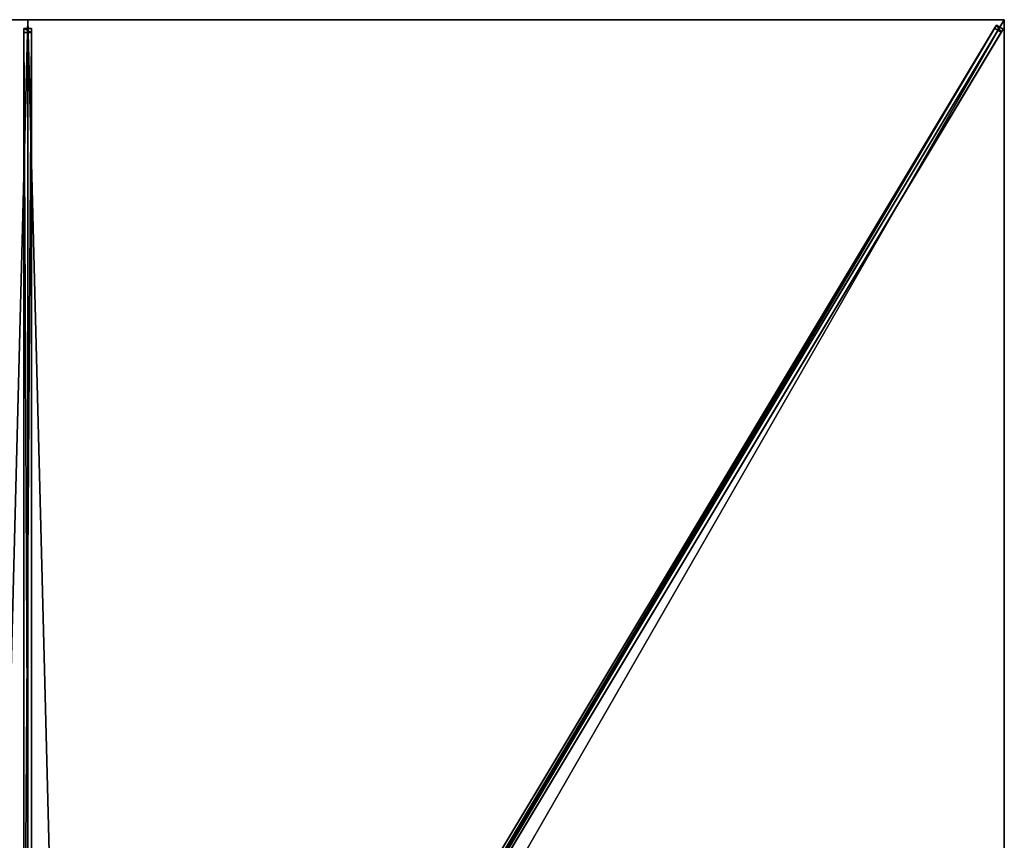
# Model space of a CAD drawing. Units: centimetres. Extents: x -150 to 150, y -250 to 250.
# Drawn here: x -1 to 150, y 124 to 250 of the extents above; entities that cross this region are included whole.
import ezdxf

# ---------------------------------------------------------------- set-up
doc = ezdxf.new("R2010")
doc.units = ezdxf.units.CM
doc.layers.get('0').update_dxf_attribs({"color": 144})

# ---------------------------------------------------------------- blocks, each defined once
blk = doc.blocks.new('Streben. May Parasols_ www.may-online.com')
for p, q in [((0, 12.1, 284.36), (0, 250, 240)), ((124.6, 207.66, 247.89), (150, 250, 240)), ((132.22, 220.36, 245.53), (150, 250, 240)), ((-0.6, 248.65, 239.85), (-0.6, 248.01, 236.4)), ((0.6, 248.65, 239.85), (-0.6, 248.65, 239.85)), ((-0.6, 10.75, 284.21), (-0.6, 248.65, 239.85)), ((0.6, 248.01, 236.4), (0.6, 248.65, 239.85)), ((0.6, 10.75, 284.21), (0.6, 248.65, 239.85)), ((6.54, 12.07, 284.02), (148.79, 249.15, 239.81)), ((7.57, 11.45, 284.02), (149.82, 248.54, 239.81)), ((41.82, 70.87, 269.51), (148.51, 248.68, 236.35)), ((42.85, 70.25, 269.51), (149.54, 248.06, 236.35)), ((148.79, 249.15, 239.81), (148.51, 248.68, 236.35)), ((148.51, 248.68, 236.35), (149.54, 248.06, 236.35)), ((149.82, 248.54, 239.81), (148.79, 249.15, 239.81)), ((149.54, 248.06, 236.35), (149.82, 248.54, 239.81)), ((-0.6, 248.01, 236.4), (0.6, 248.01, 236.4)), ((-0.6, 78.92, 267.93), (-0.6, 248.01, 236.4)), ((0.6, 78.92, 267.93), (0.6, 248.01, 236.4)), ((124.6, 207.66, 247.89), (132.22, 220.36, 245.53)), ((7.75, 12.91, 284.21), (124.6, 207.66, 247.89))]:
    blk.add_line(p, q)
mesh = blk.add_polyface()
corners = [(-0.6, 248.65, 239.85), (0.6, 248.01, 236.4), (-0.6, 248.01, 236.4), (0.6, 248.65, 239.85)]
mesh.append_faces([[corners[k] for k in face] for face in [(0, 1, 2), (1, 0, 3)]], dxfattribs={"vtx0": -1})
mesh = blk.add_polyface()
corners = [(-0.6, 10.75, 284.21), (-0.6, 78.92, 267.93), (-0.6, 10.11, 280.77), (-0.6, 248.65, 239.85), (-0.6, 248.01, 236.4)]
mesh.append_faces([[corners[k] for k in face] for face in [(0, 1, 2), (1, 3, 4)]], dxfattribs={"vtx0": -1})
mesh.append_faces([[corners[k] for k in face] for face in [(1, 0, 3)]], dxfattribs={"vtx0": -1, "vtx2": -1})
mesh = blk.add_polyface()
corners = [(0.6, 10.75, 284.21), (-0.6, 248.65, 239.85), (-0.6, 10.75, 284.21), (0.6, 248.65, 239.85)]
mesh.append_faces([[corners[k] for k in face] for face in [(0, 1, 2), (1, 0, 3)]], dxfattribs={"vtx0": -1})
mesh = blk.add_polyface()
corners = [(0.6, 78.92, 267.93), (0.6, 10.75, 284.21), (0.6, 10.11, 280.77), (0.6, 248.65, 239.85), (0.6, 248.01, 236.4)]
mesh.append_faces([[corners[k] for k in face] for face in [(0, 1, 2), (3, 0, 4)]], dxfattribs={"vtx0": -1})
mesh.append_faces([[corners[k] for k in face] for face in [(1, 0, 3)]], dxfattribs={"vtx0": -1, "vtx1": -1})
mesh = blk.add_polyface()
corners = [(6.54, 12.07, 284.02), (41.82, 70.87, 269.51), (6.26, 11.59, 280.56), (148.79, 249.15, 239.81), (148.51, 248.68, 236.35)]
mesh.append_faces([[corners[k] for k in face] for face in [(0, 1, 2), (1, 3, 4)]], dxfattribs={"vtx0": -1})
mesh.append_faces([[corners[k] for k in face] for face in [(1, 0, 3)]], dxfattribs={"vtx0": -1, "vtx2": -1})
mesh = blk.add_polyface()
corners = [(7.57, 11.45, 284.02), (148.79, 249.15, 239.81), (6.54, 12.07, 284.02), (149.82, 248.54, 239.81)]
mesh.append_faces([[corners[k] for k in face] for face in [(0, 1, 2), (1, 0, 3)]], dxfattribs={"vtx0": -1})
mesh = blk.add_polyface()
corners = [(42.85, 70.25, 269.51), (7.57, 11.45, 284.02), (7.29, 10.98, 280.56), (149.82, 248.54, 239.81), (149.54, 248.06, 236.35)]
mesh.append_faces([[corners[k] for k in face] for face in [(0, 1, 2), (3, 0, 4)]], dxfattribs={"vtx0": -1})
mesh.append_faces([[corners[k] for k in face] for face in [(1, 0, 3)]], dxfattribs={"vtx0": -1, "vtx1": -1})
mesh = blk.add_polyface()
corners = [(148.51, 248.68, 236.35), (42.33, 70.56, 269.51), (41.82, 70.87, 269.51), (42.85, 70.25, 269.51), (149.54, 248.06, 236.35)]
mesh.append_faces([[corners[k] for k in face] for face in [(0, 1, 2), (3, 0, 4)]], dxfattribs={"vtx0": -1})
mesh.append_faces([[corners[k] for k in face] for face in [(1, 0, 3)]], dxfattribs={"vtx0": -1, "vtx1": -1})
mesh = blk.add_polyface()
corners = [(148.79, 249.15, 239.81), (149.54, 248.06, 236.35), (148.51, 248.68, 236.35), (149.82, 248.54, 239.81)]
mesh.append_faces([[corners[k] for k in face] for face in [(0, 1, 2), (1, 0, 3)]], dxfattribs={"vtx0": -1})
mesh = blk.add_polyface()
corners = [(0.6, 248.01, 236.4), (-0.6, 78.92, 267.93), (-0.6, 248.01, 236.4), (0.6, 78.92, 267.93)]
mesh.append_faces([[corners[k] for k in face] for face in [(0, 1, 2), (1, 0, 3)]], dxfattribs={"vtx0": -1})
blk = doc.blocks.new('Membrane. May Parasols_ www.may-online.com')
for p, q in [((-150, 250, 240), (0, 250, 240)), ((-150, 250, 239.99), (0, 250, 239.99)), ((0, 250, 240), (0, 10.29, 284.7)), ((0, 250, 240), (150, 250, 240)), ((0, 250, 239.99), (0, 10.29, 284.69)), ((0, 250, 240), (0, 250, 239.99)), ((0, 250, 239.99), (150, 250, 239.99)), ((150, 250, 240), (6.17, 10.29, 284.7)), ((150, 250, 239.99), (6.17, 10.29, 284.69)), ((150, 249.99, 239.99), (6.17, 10.29, 284.69)), ((150, 250, 240), (150, 0, 240)), ((150, 250, 239.99), (150, 249.99, 239.99)), ((150, 250, 240), (150, 250, 239.99)), ((150, 250, 239.99), (150, 249.99, 239.99)), ((150, 250, 240), (150, 250, 239.99)), ((150, 250, 239.99), (150, 250, 239.99)), ((150, 249.99, 239.99), (150, 0, 239.99))]:
    blk.add_line(p, q)
mesh = blk.add_polyface()
corners = [(-6.17, 10.29, 284.7), (0, 250, 240), (-150, 250, 240), (0, 10.29, 284.7)]
mesh.append_faces([[corners[k] for k in face] for face in [(0, 1, 2), (1, 0, 3)]], dxfattribs={"vtx0": -1})
mesh = blk.add_polyface()
corners = [(-150, 250, 240), (-150, 250, 239.99), (-150, 250, 239.99), (0, 250, 240), (0, 250, 239.99)]
mesh.append_faces([[corners[k] for k in face] for face in [(0, 1, 2), (1, 3, 4)]], dxfattribs={"vtx0": -1})
mesh.append_faces([[corners[k] for k in face] for face in [(3, 1, 0)]], dxfattribs={"vtx0": -1, "vtx1": -1})
mesh = blk.add_polyface()
corners = [(0, 250, 239.99), (-6.17, 10.29, 284.69), (-150, 250, 239.99), (0, 10.29, 284.69)]
mesh.append_faces([[corners[k] for k in face] for face in [(0, 1, 2), (1, 0, 3)]], dxfattribs={"vtx0": -1})
mesh = blk.add_polyface()
corners = [(6.17, 10.29, 284.7), (0, 250, 240), (0, 10.29, 284.7), (150, 250, 240)]
mesh.append_faces([[corners[k] for k in face] for face in [(0, 1, 2), (1, 0, 3)]], dxfattribs={"vtx0": -1})
mesh = blk.add_polyface()
corners = [(0, 250, 239.99), (6.17, 10.29, 284.69), (0, 10.29, 284.69), (150, 250, 239.99)]
mesh.append_faces([[corners[k] for k in face] for face in [(0, 1, 2), (1, 0, 3)]], dxfattribs={"vtx0": -1})
mesh = blk.add_polyface()
corners = [(0, 10.29, 284.7), (0, 250, 239.99), (0, 10.29, 284.69), (0, 250, 240)]
mesh.append_faces([[corners[k] for k in face] for face in [(0, 1, 2), (1, 0, 3)]], dxfattribs={"vtx0": -1})
mesh = blk.add_polyface()
corners = [(0, 250, 240), (150, 250, 239.99), (0, 250, 239.99), (150, 250, 240), (150, 250, 239.99)]
mesh.append_faces([[corners[k] for k in face] for face in [(0, 1, 2), (1, 3, 4)]], dxfattribs={"vtx0": -1})
mesh.append_faces([[corners[k] for k in face] for face in [(3, 1, 0)]], dxfattribs={"vtx0": -1, "vtx1": -1})
mesh = blk.add_polyface()
corners = [(150, 0, 240), (6.17, 10.29, 284.7), (6.17, 0, 284.7), (150, 250, 240)]
mesh.append_faces([[corners[k] for k in face] for face in [(0, 1, 2), (1, 0, 3)]], dxfattribs={"vtx0": -1})
mesh = blk.add_polyface()
corners = [(150, 250, 239.99), (6.17, 0, 284.69), (6.17, 10.29, 284.69), (150, 0, 239.99), (150, 249.99, 239.99)]
mesh.append_faces([[corners[k] for k in face] for face in [(0, 1, 2), (3, 0, 4)]], dxfattribs={"vtx0": -1})
mesh.append_faces([[corners[k] for k in face] for face in [(1, 0, 3)]], dxfattribs={"vtx0": -1, "vtx1": -1})
mesh = blk.add_polyface()
corners = [(150, 250, 240), (6.17, 10.29, 284.69), (6.17, 10.29, 284.7), (150, 250, 239.99)]
mesh.append_faces([[corners[k] for k in face] for face in [(0, 1, 2), (1, 0, 3)]], dxfattribs={"vtx0": -1})
mesh = blk.add_polyface()
corners = [(150, 249.99, 239.99), (6.17, 10.29, 284.7), (6.17, 10.29, 284.69), (150, 250, 240), (150, 250, 239.99)]
mesh.append_faces([[corners[k] for k in face] for face in [(0, 1, 2), (3, 0, 4)]], dxfattribs={"vtx0": -1})
mesh.append_faces([[corners[k] for k in face] for face in [(1, 0, 3)]], dxfattribs={"vtx0": -1, "vtx1": -1})
mesh = blk.add_polyface()
corners = [(150, 250, 239.99), (6.17, 10.29, 284.69), (6.17, 10.29, 284.69), (150, 249.99, 239.99), (150, 250, 239.99)]
mesh.append_faces([[corners[k] for k in face] for face in [(0, 1, 2), (3, 0, 4)]], dxfattribs={"vtx0": -1})
mesh.append_faces([[corners[k] for k in face] for face in [(1, 0, 3)]], dxfattribs={"vtx0": -1, "vtx1": -1})
mesh = blk.add_polyface()
corners = [(150, 249.99, 239.99), (150, 0, 240), (150, 0, 239.99), (150, 250, 240), (150, 250, 239.99)]
mesh.append_faces([[corners[k] for k in face] for face in [(0, 1, 2), (3, 0, 4)]], dxfattribs={"vtx0": -1})
mesh.append_faces([[corners[k] for k in face] for face in [(1, 0, 3)]], dxfattribs={"vtx0": -1, "vtx1": -1})
blk = doc.blocks.new('SCHATTELLO_rect_SG3050')
at = {"color": 7}
for name in ['Streben. May Parasols_ www.may-online.com', 'Membrane. May Parasols_ www.may-online.com']:
    blk.add_blockref(name, (0, 0), dxfattribs=at)

msp = doc.modelspace()

# ---------------------------------------------------------------- block references
msp.add_blockref('SCHATTELLO_rect_SG3050', (0, 0))

doc.saveas('drawing.dxf')
